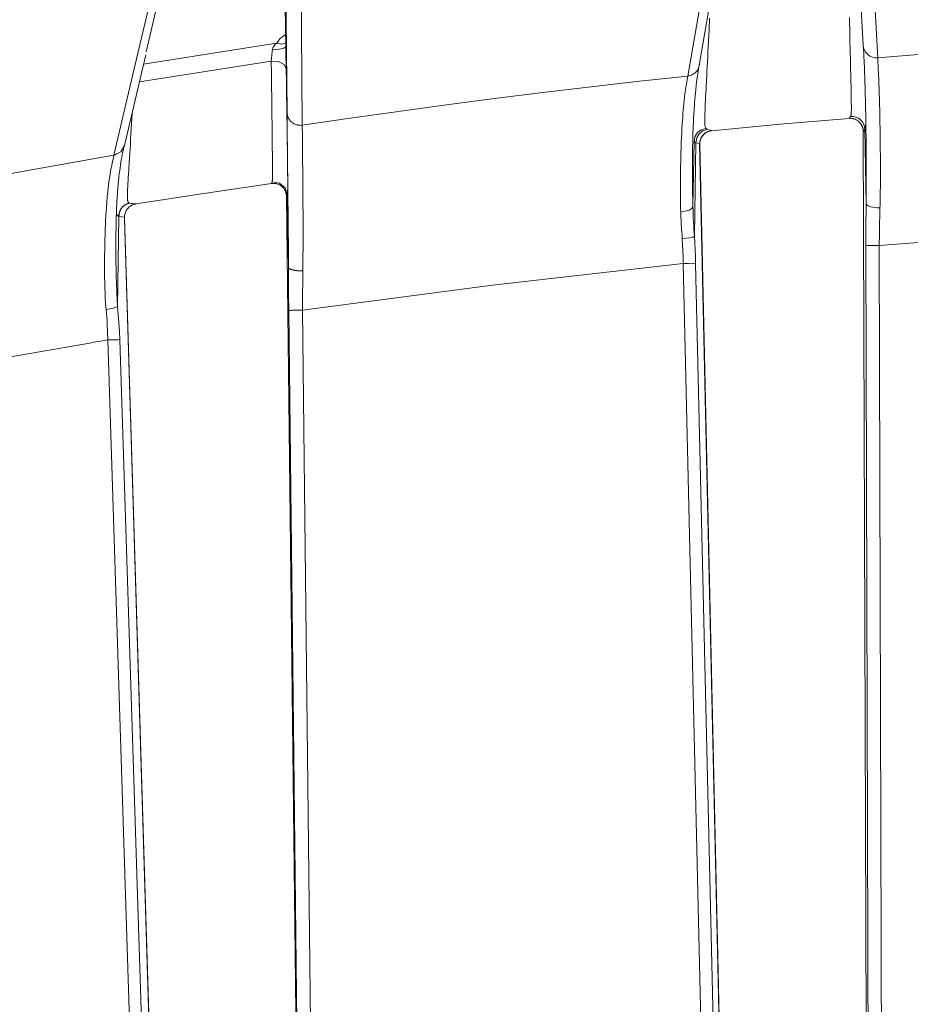
# Model space of a CAD drawing. Units: inches. Extents: x 263 to 1505, y 210 to 1905.
# Drawn here: x 391 to 459, y 1791 to 1865 of the extents above; entities that cross this region are included whole.
import ezdxf

# ---------------------------------------------------------------- set-up
doc = ezdxf.new("R2010")
doc.units = ezdxf.units.IN
doc.header["$MEASUREMENT"] = 0
doc.layers.add('Capa 1', color=7, linetype='Continuous')

msp = doc.modelspace()

# ---------------------------------------------------------------- linework, layer by layer
at = {"layer": 'Capa 1', "color": 7, "lineweight": 13, "true_color": 0xffffff}
for points in [[(454.469, 1893.101), (455.323, 1877.678), (456.177, 1862.216)], [(441.793, 1860.842), (444.506, 1876.447), (447.216, 1892.138)], [(412.378, 1885.912), (412.489, 1871.535), (412.6, 1857.12)], [(398.334, 1854.838), (400.058, 1862.135), (401.78, 1869.478), (403.5, 1876.865), (405.218, 1884.296)], [(411.343, 1863.947), (411.323, 1865.987), (411.303, 1868.027), (411.284, 1870.05), (411.264, 1872.073), (411.241, 1874.522)], [(411.447, 1858.081), (411.284, 1874.504)], [(454.128, 1857.79), (454.131, 1857.795), (454.134, 1857.799), (454.136, 1857.804), (454.139, 1857.809), (454.143, 1857.819), (454.146, 1857.829), (454.152, 1857.848), (454.157, 1857.869), (454.164, 1857.911), (454.17, 1857.956), (454.174, 1858.004), (454.177, 1858.057), (454.18, 1858.112), (454.182, 1858.172), (454.184, 1858.303), (454.185, 1858.448), (454.184, 1858.607), (454.182, 1858.781), (454.176, 1859.172), (454.168, 1859.622), (454.162, 1859.869), (454.157, 1860.131), (454.15, 1860.408), (454.144, 1860.701), (454.137, 1861.008), (454.129, 1861.332), (454.127, 1861.416), (454.125, 1861.5), (454.123, 1861.585), (454.121, 1861.671), (454.117, 1861.845), (454.113, 1862.022), (454.096, 1862.764), (454.078, 1863.554), (454.069, 1863.966), (454.059, 1864.39), (454.049, 1864.825), (454.04, 1865.268)], [(443.448, 1865.226), (443.407, 1864.34), (443.366, 1863.49), (443.326, 1862.679), (443.306, 1862.288), (443.287, 1861.908), (443.268, 1861.538), (443.249, 1861.178), (443.231, 1860.83), (443.213, 1860.493), (443.209, 1860.411), (443.205, 1860.33), (443.2, 1860.249), (443.196, 1860.169), (443.188, 1860.013), (443.18, 1859.861), (443.164, 1859.567), (443.15, 1859.287), (443.136, 1859.023), (443.123, 1858.772), (443.102, 1858.314), (443.087, 1857.913), (443.082, 1857.733), (443.08, 1857.568), (443.08, 1857.417), (443.084, 1857.279), (443.085, 1857.248), (443.087, 1857.216), (443.089, 1857.186), (443.092, 1857.157), (443.098, 1857.101), (443.106, 1857.049), (443.115, 1857.001), (443.128, 1856.956), (443.136, 1856.936), (443.144, 1856.916), (443.154, 1856.897), (443.166, 1856.879)], [(410.658, 1863.326), (410.713, 1863.41), (410.773, 1863.492), (410.838, 1863.572), (410.908, 1863.648), (410.984, 1863.722), (411.065, 1863.793), (411.152, 1863.861), (411.243, 1863.924), (411.322, 1863.973)], [(411.343, 1863.948), (411.341, 1864.046)], [(411.351, 1862.99), (411.351, 1863.04), (411.35, 1863.089), (411.35, 1863.141), (411.349, 1863.194), (411.349, 1863.25), (411.348, 1863.305), (411.348, 1863.364), (411.347, 1863.422), (411.347, 1863.483), (411.346, 1863.545), (411.346, 1863.609), (411.345, 1863.673), (411.344, 1863.74), (411.344, 1863.807), (411.343, 1863.878), (411.343, 1863.948)], [(411.447, 1858.081), (411.343, 1863.947)], [(400.573, 1861.742), (410.658, 1863.326)], [(410.338, 1862.829), (410.344, 1862.868), (410.353, 1862.906), (410.365, 1862.943), (410.379, 1862.979), (410.395, 1863.014), (410.413, 1863.048), (410.432, 1863.081), (410.453, 1863.113), (410.499, 1863.172), (410.549, 1863.227), (410.602, 1863.278), (410.658, 1863.326)], [(410.338, 1862.829), (410.844, 1862.864), (411.215, 1862.946), (411.35, 1863.051)], [(410.658, 1863.326), (411.061, 1863.263), (411.361, 1863.354)], [(455.089, 1863.182), (455.114, 1862.981), (455.179, 1862.789), (455.283, 1862.615), (455.42, 1862.465), (455.586, 1862.346), (455.773, 1862.263), (455.973, 1862.219), (456.177, 1862.216)], [(410.253, 1861.979), (410.256, 1862.025), (410.26, 1862.072), (410.265, 1862.121), (410.269, 1862.172), (410.279, 1862.276), (410.29, 1862.383), (410.292, 1862.411), (410.295, 1862.439), (410.298, 1862.467), (410.301, 1862.495), (410.307, 1862.55), (410.313, 1862.606), (410.319, 1862.662), (410.325, 1862.717), (410.329, 1862.745), (410.332, 1862.773), (410.335, 1862.801), (410.338, 1862.829)], [(410.253, 1861.979), (400.263, 1860.41)], [(410.315, 1852.822), (410.318, 1852.83), (410.32, 1852.837), (410.322, 1852.845), (410.323, 1852.853), (410.326, 1852.87), (410.328, 1852.887), (410.332, 1852.922), (410.335, 1852.96), (410.337, 1853.002), (410.339, 1853.047), (410.34, 1853.096), (410.341, 1853.149), (410.343, 1853.266), (410.344, 1853.398), (410.344, 1853.546), (410.344, 1853.711), (410.344, 1853.754), (410.344, 1853.799), (410.343, 1853.845), (410.343, 1853.891), (410.343, 1853.988), (410.342, 1854.088), (410.341, 1854.3), (410.339, 1854.526), (410.337, 1854.768), (410.334, 1855.025), (410.331, 1855.296), (410.328, 1855.583), (410.325, 1855.885), (410.322, 1856.202), (410.318, 1856.534), (410.314, 1856.882), (410.312, 1857.061), (410.31, 1857.244), (410.308, 1857.431), (410.306, 1857.62), (410.302, 1858.009), (410.297, 1858.409), (410.292, 1858.82), (410.287, 1859.243), (410.286, 1859.351), (410.284, 1859.459), (410.283, 1859.567), (410.282, 1859.676), (410.279, 1859.897), (410.276, 1860.119), (410.265, 1861.032), (410.253, 1861.979)], [(410.253, 1861.979), (410.8, 1861.932), (411.218, 1861.71), (411.378, 1861.382)], [(456.177, 1862.216), (456.193, 1861.924), (456.209, 1861.621), (456.217, 1861.463), (456.225, 1861.301), (456.233, 1861.132), (456.241, 1860.958), (456.258, 1860.586), (456.274, 1860.177), (456.282, 1859.956), (456.29, 1859.722), (456.294, 1859.599), (456.298, 1859.473), (456.3, 1859.409), (456.302, 1859.343), (456.304, 1859.277), (456.306, 1859.209), (456.31, 1859.07), (456.314, 1858.927), (456.319, 1858.78), (456.322, 1858.627), (456.33, 1858.306), (456.338, 1857.961), (456.342, 1857.779), (456.346, 1857.589), (456.349, 1857.393), (456.353, 1857.188), (456.357, 1856.976), (456.36, 1856.754), (456.363, 1856.523), (456.366, 1856.281), (456.369, 1856.028), (456.372, 1855.764), (456.373, 1855.696), (456.374, 1855.626), (456.374, 1855.557), (456.375, 1855.486), (456.376, 1855.343), (456.377, 1855.197), (456.379, 1854.897), (456.381, 1854.587), (456.382, 1854.265), (456.382, 1853.932), (456.382, 1853.587), (456.382, 1853.229), (456.382, 1853.138), (456.381, 1853.045), (456.381, 1852.952), (456.381, 1852.858), (456.38, 1852.668), (456.379, 1852.476), (456.375, 1852.086), (456.37, 1851.688), (456.367, 1851.486), (456.363, 1851.282), (456.359, 1851.076), (456.352, 1850.868)], [(441.259, 1850.565), (441.255, 1850.754), (441.251, 1850.941), (441.25, 1850.987), (441.249, 1851.034), (441.248, 1851.08), (441.248, 1851.126), (441.246, 1851.218), (441.245, 1851.309), (441.241, 1851.665), (441.239, 1852.011), (441.239, 1852.345), (441.239, 1852.668), (441.241, 1852.981), (441.243, 1853.284), (441.246, 1853.578), (441.25, 1853.862), (441.251, 1853.932), (441.252, 1854.001), (441.254, 1854.07), (441.255, 1854.137), (441.257, 1854.271), (441.26, 1854.401), (441.265, 1854.654), (441.271, 1854.897), (441.278, 1855.131), (441.285, 1855.355), (441.292, 1855.571), (441.299, 1855.779), (441.303, 1855.881), (441.307, 1855.98), (441.309, 1856.029), (441.311, 1856.078), (441.314, 1856.126), (441.316, 1856.174), (441.333, 1856.539), (441.351, 1856.877), (441.37, 1857.19), (441.389, 1857.482), (441.409, 1857.756), (441.429, 1858.013), (441.45, 1858.255), (441.471, 1858.483), (441.482, 1858.592), (441.493, 1858.699), (441.504, 1858.803), (441.515, 1858.904), (441.559, 1859.287), (441.605, 1859.638), (441.628, 1859.804), (441.651, 1859.965), (441.675, 1860.12), (441.698, 1860.271), (441.745, 1860.562), (441.793, 1860.842)], [(399.724, 1858.062), (399.651, 1856.83), (399.627, 1856.436), (399.603, 1856.052), (399.58, 1855.68), (399.557, 1855.319), (399.535, 1854.969), (399.513, 1854.633), (399.508, 1854.55), (399.503, 1854.469), (399.497, 1854.388), (399.492, 1854.309), (399.482, 1854.153), (399.472, 1854.001), (399.453, 1853.708), (399.435, 1853.432), (399.419, 1853.171), (399.403, 1852.926), (399.39, 1852.696), (399.378, 1852.482), (399.368, 1852.283), (399.36, 1852.1), (399.355, 1851.933), (399.353, 1851.781), (399.354, 1851.711), (399.355, 1851.645), (399.358, 1851.583), (399.362, 1851.525), (399.368, 1851.471), (399.376, 1851.422), (399.38, 1851.399), (399.386, 1851.377), (399.392, 1851.355), (399.398, 1851.336), (399.406, 1851.317), (399.415, 1851.299), (399.425, 1851.282), (399.436, 1851.267), (399.449, 1851.252), (399.465, 1851.239), (399.474, 1851.232), (399.485, 1851.226), (399.491, 1851.223), (399.497, 1851.221), (399.501, 1851.219), (399.504, 1851.218), (399.506, 1851.218), (399.508, 1851.217), (399.511, 1851.217), (399.513, 1851.216)], [(454.009, 1857.638), (454.038, 1857.675), (454.068, 1857.713), (454.098, 1857.751), (454.128, 1857.79)], [(454.128, 1857.79), (454.332, 1857.784), (454.531, 1857.737), (454.717, 1857.65), (454.881, 1857.528), (455.018, 1857.375), (455.121, 1857.198), (455.185, 1857.004), (455.209, 1856.802)], [(412.6, 1857.12), (412.603, 1856.847), (412.605, 1856.562), (412.608, 1856.26), (412.611, 1855.936), (412.612, 1855.85), (412.613, 1855.763), (412.614, 1855.673), (412.615, 1855.581), (412.616, 1855.391), (412.619, 1855.191), (412.621, 1854.98), (412.623, 1854.756), (412.625, 1854.519), (412.628, 1854.266), (412.629, 1854.133), (412.631, 1853.996), (412.632, 1853.854), (412.633, 1853.707), (412.636, 1853.396), (412.639, 1853.061), (412.641, 1852.882), (412.643, 1852.697), (412.644, 1852.503), (412.646, 1852.301), (412.647, 1852.197), (412.647, 1852.09), (412.648, 1852.035), (412.648, 1851.98), (412.649, 1851.925), (412.649, 1851.869), (412.651, 1851.64), (412.652, 1851.401), (412.653, 1851.152), (412.655, 1850.893), (412.656, 1850.623), (412.657, 1850.341), (412.657, 1850.196), (412.658, 1850.047), (412.658, 1849.971), (412.658, 1849.895), (412.658, 1849.818), (412.658, 1849.739), (412.659, 1849.421), (412.659, 1849.092), (412.659, 1848.754), (412.658, 1848.405), (412.657, 1848.045), (412.656, 1847.674), (412.654, 1847.293), (412.652, 1846.899), (412.651, 1846.799), (412.65, 1846.699), (412.649, 1846.598), (412.648, 1846.497), (412.646, 1846.294), (412.644, 1846.089)], [(442.27, 1855.895), (442.341, 1856.248), (442.532, 1856.555), (442.82, 1856.774), (443.166, 1856.879)], [(442.418, 1855.794), (442.482, 1856.154), (442.665, 1856.47), (442.946, 1856.698), (443.285, 1856.81)], [(443.559, 1856.726), (443.117, 1856.551), (442.803, 1856.183), (442.691, 1855.709)], [(443.166, 1856.879), (443.174, 1856.869), (443.184, 1856.859), (443.197, 1856.85), (443.21, 1856.841), (443.244, 1856.825), (443.285, 1856.81)], [(443.285, 1856.81), (443.354, 1856.788), (443.423, 1856.767), (443.491, 1856.746), (443.559, 1856.726)], [(443.559, 1856.726), (443.583, 1856.716), (443.596, 1856.705)], [(455.209, 1856.802), (455.179, 1856.762), (455.149, 1856.724), (455.119, 1856.686), (455.089, 1856.648)], [(455.089, 1856.648), (455.659, 1684.042), (456.229, 1511.437)], [(455.256, 1856.988), (455.255, 1856.978), (455.252, 1856.954), (455.249, 1856.931), (455.245, 1856.909), (455.24, 1856.887), (455.235, 1856.865), (455.229, 1856.844), (455.225, 1856.834), (455.22, 1856.823), (455.218, 1856.818), (455.215, 1856.813), (455.214, 1856.81), (455.212, 1856.807), (455.211, 1856.806), (455.211, 1856.804), (455.21, 1856.804), (455.21, 1856.803), (455.209, 1856.802), (455.209, 1856.802)], [(455.309, 1851.13), (455.259, 1853.966), (455.209, 1856.802)], [(455.209, 1856.802), (455.209, 1856.802), (455.209, 1856.802)], [(442.184, 1850.948), (442.227, 1853.421), (442.27, 1855.895)], [(442.418, 1855.794), (442.367, 1855.817), (442.325, 1855.841), (442.293, 1855.867), (442.27, 1855.895)], [(442.418, 1855.794), (442.356, 1852.251), (442.294, 1848.709)], [(442.691, 1855.709), (442.555, 1855.751), (442.418, 1855.794)], [(442.698, 1855.686), (442.697, 1855.694), (442.695, 1855.702), (442.691, 1855.709)], [(450.326, 1511.532), (446.509, 1683.621), (442.691, 1855.709)], [(397.741, 1843.164), (397.721, 1843.376), (397.704, 1843.587), (397.697, 1843.693), (397.69, 1843.798), (397.684, 1843.902), (397.678, 1844.006), (397.66, 1844.415), (397.647, 1844.815), (397.638, 1845.205), (397.632, 1845.586), (397.629, 1845.957), (397.628, 1846.319), (397.628, 1846.496), (397.628, 1846.671), (397.628, 1846.715), (397.629, 1846.758), (397.629, 1846.801), (397.629, 1846.844), (397.629, 1846.928), (397.63, 1847.012), (397.633, 1847.339), (397.637, 1847.653), (397.642, 1847.954), (397.648, 1848.243), (397.655, 1848.521), (397.663, 1848.788), (397.667, 1848.918), (397.671, 1849.045), (397.673, 1849.108), (397.675, 1849.169), (397.677, 1849.231), (397.68, 1849.291), (397.689, 1849.527), (397.699, 1849.752), (397.709, 1849.967), (397.72, 1850.173), (397.731, 1850.371), (397.742, 1850.562), (397.765, 1850.92), (397.79, 1851.253), (397.803, 1851.41), (397.816, 1851.562), (397.823, 1851.635), (397.829, 1851.708), (397.836, 1851.78), (397.843, 1851.85), (397.87, 1852.119), (397.898, 1852.371), (397.927, 1852.607), (397.956, 1852.829), (398.017, 1853.237), (398.078, 1853.607), (398.109, 1853.779), (398.141, 1853.945), (398.173, 1854.105), (398.205, 1854.259), (398.269, 1854.554), (398.334, 1854.837)], [(398.334, 1854.837), (398.334, 1854.838), (398.334, 1854.838)], [(410.268, 1852.703), (410.28, 1852.732), (410.291, 1852.761), (410.303, 1852.791), (410.315, 1852.822)], [(411.461, 1851.848), (411.448, 1851.815), (411.436, 1851.784), (411.423, 1851.753), (411.41, 1851.722)], [(411.473, 1851.899), (411.47, 1851.882), (411.468, 1851.874), (411.466, 1851.865), (411.465, 1851.861), (411.464, 1851.856), (411.463, 1851.854), (411.463, 1851.852), (411.462, 1851.851), (411.462, 1851.85), (411.461, 1851.849), (411.461, 1851.848)], [(398.709, 1850.206), (398.71, 1850.258), (398.713, 1850.31), (398.718, 1850.36), (398.726, 1850.409), (398.736, 1850.456), (398.748, 1850.503), (398.762, 1850.547), (398.777, 1850.59), (398.794, 1850.631), (398.812, 1850.671), (398.832, 1850.709), (398.852, 1850.745), (398.873, 1850.78), (398.896, 1850.813), (398.918, 1850.843), (398.942, 1850.873), (398.965, 1850.901), (398.989, 1850.927), (399.013, 1850.952), (399.037, 1850.975), (399.061, 1850.996), (399.086, 1851.017), (399.109, 1851.036), (399.134, 1851.053), (399.157, 1851.069), (399.18, 1851.084), (399.202, 1851.098), (399.225, 1851.111), (399.246, 1851.122), (399.267, 1851.133), (399.287, 1851.143), (399.308, 1851.152), (399.326, 1851.16), (399.345, 1851.168), (399.362, 1851.174), (399.379, 1851.18), (399.395, 1851.186), (399.41, 1851.19), (399.424, 1851.194), (399.438, 1851.198), (399.45, 1851.202), (399.462, 1851.205), (399.472, 1851.207), (399.483, 1851.21), (399.491, 1851.212), (399.5, 1851.213), (399.506, 1851.215), (399.513, 1851.216)], [(398.72, 1850.199), (398.722, 1850.288), (398.732, 1850.377), (398.749, 1850.463), (398.773, 1850.549), (398.804, 1850.632), (398.843, 1850.711), (398.887, 1850.787), (398.938, 1850.859), (398.995, 1850.926), (399.058, 1850.987), (399.124, 1851.042), (399.196, 1851.091), (399.349, 1851.168), (399.513, 1851.216)], [(399.513, 1851.216), (399.642, 1851.199), (399.769, 1851.185), (399.833, 1851.178), (399.896, 1851.172), (399.959, 1851.165), (400.023, 1851.158)], [(411.404, 1851.814), (411.408, 1851.768), (411.41, 1851.722)], [(411.41, 1851.722), (411.41, 1851.718)], [(411.41, 1851.722), (413.201, 1695.028), (414.991, 1538.333)], [(455.277, 1847.995), (455.277, 1848.393), (455.278, 1848.789), (455.279, 1849.183), (455.283, 1849.576), (455.287, 1849.967), (455.293, 1850.357), (455.296, 1850.551), (455.3, 1850.744), (455.302, 1850.841), (455.304, 1850.938), (455.305, 1850.986), (455.306, 1851.034), (455.307, 1851.058), (455.308, 1851.082), (455.308, 1851.094), (455.308, 1851.106), (455.308, 1851.112), (455.308, 1851.118), (455.309, 1851.124), (455.309, 1851.13)], [(455.309, 1851.131), (455.344, 1851.081), (455.414, 1851.033), (455.517, 1850.988), (455.648, 1850.949), (455.803, 1850.916), (455.977, 1850.891), (456.162, 1850.875), (456.352, 1850.868)], [(398.709, 1850.206), (398.699, 1850.212), (398.69, 1850.217), (398.683, 1850.222), (398.675, 1850.226), (398.662, 1850.234), (398.651, 1850.242), (398.641, 1850.25), (398.632, 1850.257), (398.624, 1850.265), (398.616, 1850.273), (398.603, 1850.29), (398.591, 1850.307), (398.581, 1850.325), (398.572, 1850.344), (398.562, 1850.374)], [(441.259, 1850.565), (441.601, 1850.608), (441.892, 1850.694), (442.094, 1850.812), (442.184, 1850.948)], [(441.377, 1848.523), (441.359, 1848.784), (441.341, 1849.045), (441.332, 1849.174), (441.324, 1849.303), (441.315, 1849.432), (441.307, 1849.56), (441.299, 1849.688), (441.292, 1849.815), (441.285, 1849.942), (441.278, 1850.068), (441.267, 1850.318), (441.259, 1850.565)], [(442.184, 1850.948), (442.192, 1850.674), (442.203, 1850.398), (442.216, 1850.12), (442.23, 1849.84), (442.245, 1849.559), (442.261, 1849.277), (442.278, 1848.993), (442.294, 1848.709)], [(456.352, 1850.868), (456.341, 1850.518), (456.331, 1850.165), (456.322, 1849.811), (456.315, 1849.454), (456.312, 1849.274), (456.309, 1849.095), (456.306, 1848.914), (456.304, 1848.734), (456.303, 1848.553), (456.301, 1848.372), (456.301, 1848.282), (456.3, 1848.192), (456.3, 1848.146), (456.3, 1848.101), (456.299, 1848.078), (456.299, 1848.056), (456.299, 1848.044), (456.299, 1848.033), (456.299, 1848.022), (456.299, 1848.011)], [(398.72, 1850.199), (398.606, 1843.409)], [(398.72, 1850.199), (398.715, 1850.203), (398.709, 1850.206)], [(399.138, 1850.149), (398.929, 1850.172), (398.72, 1850.199)], [(399.138, 1850.101), (399.138, 1850.069), (399.136, 1850.04), (399.132, 1850.011)], [(409.413, 1513.25), (404.272, 1681.63), (399.132, 1850.011)], [(485.327, 1849.78), (478.034, 1849.437), (470.744, 1849.04), (463.52, 1848.554), (456.299, 1848.014)], [(441.377, 1848.523), (441.686, 1848.555), (441.96, 1848.599), (442.169, 1848.653), (442.294, 1848.709)], [(441.454, 1846.651), (441.443, 1847.124), (441.427, 1847.594), (441.405, 1848.06), (441.377, 1848.523)], [(442.294, 1848.709), (442.327, 1848.199), (442.353, 1847.688), (442.374, 1847.175), (442.388, 1846.659)], [(455.277, 1847.993), (455.386, 1848), (455.618, 1848.006), (455.935, 1848.01), (456.299, 1848.012)], [(456.338, 1476.911), (455.808, 1662.453), (455.277, 1847.995)], [(456.299, 1848.014), (456.831, 1662.472), (457.363, 1476.93)], [(441.454, 1846.651), (427.018, 1845.02), (412.621, 1843.111)], [(441.454, 1846.651), (441.862, 1846.658), (442.193, 1846.661), (442.388, 1846.659)], [(450.013, 1478.681), (445.734, 1662.666), (441.454, 1846.651)], [(442.389, 1846.659), (446.668, 1662.675), (450.948, 1478.69)], [(411.576, 1843.089), (411.571, 1843.504), (411.567, 1843.917), (411.564, 1844.328), (411.562, 1844.738), (411.56, 1845.145), (411.559, 1845.551), (411.558, 1845.753), (411.558, 1845.954), (411.558, 1846.055), (411.558, 1846.155), (411.558, 1846.205), (411.558, 1846.255), (411.558, 1846.281), (411.558, 1846.306), (411.558, 1846.318), (411.558, 1846.331), (411.558, 1846.337), (411.558, 1846.343), (411.558, 1846.349), (411.558, 1846.356)], [(411.558, 1846.355), (411.559, 1846.353), (411.559, 1846.351), (411.559, 1846.349), (411.56, 1846.347), (411.561, 1846.345), (411.561, 1846.343), (411.562, 1846.341), (411.563, 1846.339), (411.563, 1846.336), (411.564, 1846.334), (411.565, 1846.332), (411.566, 1846.33), (411.567, 1846.328), (411.568, 1846.326), (411.57, 1846.324), (411.571, 1846.322), (411.572, 1846.32), (411.574, 1846.317), (411.575, 1846.315), (411.577, 1846.313), (411.578, 1846.311), (411.58, 1846.309), (411.582, 1846.306), (411.583, 1846.304), (411.585, 1846.302), (411.587, 1846.3), (411.589, 1846.298), (411.591, 1846.296), (411.593, 1846.293), (411.595, 1846.291), (411.598, 1846.289), (411.6, 1846.287), (411.602, 1846.285), (411.605, 1846.282), (411.607, 1846.28), (411.61, 1846.278), (411.613, 1846.276), (411.616, 1846.274), (411.618, 1846.271), (411.621, 1846.269), (411.624, 1846.267), (411.627, 1846.265), (411.631, 1846.263), (411.634, 1846.261), (411.637, 1846.258), (411.641, 1846.256), (411.644, 1846.254), (411.648, 1846.252), (411.651, 1846.25), (411.655, 1846.248), (411.659, 1846.245), (411.662, 1846.243), (411.666, 1846.241), (411.67, 1846.239), (411.674, 1846.237), (411.679, 1846.235), (411.683, 1846.233), (411.687, 1846.23), (411.692, 1846.228), (411.696, 1846.226), (411.701, 1846.224), (411.705, 1846.222), (411.71, 1846.22), (411.715, 1846.217), (411.72, 1846.215), (411.725, 1846.213), (411.73, 1846.211), (411.735, 1846.209), (411.74, 1846.207), (411.745, 1846.205), (411.751, 1846.203), (411.756, 1846.201), (411.762, 1846.199), (411.767, 1846.197), (411.773, 1846.195), (411.779, 1846.193), (411.785, 1846.191), (411.79, 1846.189), (411.797, 1846.187), (411.803, 1846.185), (411.809, 1846.183), (411.815, 1846.181), (411.822, 1846.179), (411.828, 1846.177), (411.834, 1846.175), (411.841, 1846.173), (411.848, 1846.171), (411.854, 1846.169), (411.861, 1846.167), (411.868, 1846.166), (411.875, 1846.164), (411.882, 1846.162), (411.89, 1846.16), (411.897, 1846.158), (411.904, 1846.157), (411.912, 1846.155), (411.919, 1846.153), (411.927, 1846.151), (411.934, 1846.15), (411.942, 1846.148), (411.95, 1846.146), (411.958, 1846.145), (411.966, 1846.143), (411.974, 1846.141), (411.982, 1846.14), (411.99, 1846.138), (411.998, 1846.137), (412.007, 1846.135), (412.015, 1846.133), (412.024, 1846.132), (412.032, 1846.13), (412.041, 1846.129), (412.05, 1846.127), (412.058, 1846.126), (412.067, 1846.125), (412.076, 1846.123), (412.085, 1846.122), (412.094, 1846.121), (412.103, 1846.119), (412.113, 1846.118), (412.122, 1846.117), (412.131, 1846.115), (412.141, 1846.114), (412.15, 1846.113), (412.16, 1846.112), (412.169, 1846.111), (412.179, 1846.109), (412.189, 1846.109), (412.199, 1846.107), (412.209, 1846.106), (412.219, 1846.105), (412.229, 1846.104), (412.239, 1846.103), (412.249, 1846.102), (412.259, 1846.101), (412.269, 1846.101), (412.28, 1846.1), (412.29, 1846.099), (412.3, 1846.098), (412.311, 1846.097), (412.321, 1846.096), (412.332, 1846.096), (412.342, 1846.095), (412.353, 1846.095), (412.364, 1846.094), (412.375, 1846.093), (412.385, 1846.093), (412.396, 1846.092), (412.407, 1846.092), (412.418, 1846.091), (412.429, 1846.091), (412.44, 1846.09), (412.451, 1846.09), (412.462, 1846.09), (412.473, 1846.089), (412.484, 1846.089), (412.496, 1846.089), (412.507, 1846.089), (412.518, 1846.089), (412.529, 1846.089), (412.541, 1846.089), (412.552, 1846.089), (412.563, 1846.089), (412.575, 1846.089), (412.586, 1846.089), (412.598, 1846.089), (412.609, 1846.089), (412.621, 1846.089), (412.632, 1846.089), (412.644, 1846.089)], [(412.644, 1846.089), (412.638, 1845.726), (412.634, 1845.36), (412.63, 1844.991), (412.626, 1844.62), (412.625, 1844.433), (412.624, 1844.246), (412.623, 1844.058), (412.622, 1843.87), (412.621, 1843.494), (412.621, 1843.118)], [(397.741, 1843.165), (397.887, 1843.185), (398.028, 1843.209), (398.16, 1843.236), (398.281, 1843.266), (398.389, 1843.299), (398.48, 1843.333), (398.553, 1843.368), (398.605, 1843.403)], [(397.876, 1840.864), (397.859, 1841.445), (397.831, 1842.022), (397.813, 1842.31), (397.792, 1842.596), (397.768, 1842.881), (397.741, 1843.165)], [(398.605, 1843.403), (398.666, 1842.78), (398.714, 1842.151), (398.75, 1841.518), (398.776, 1840.881)], [(411.576, 1843.089), (411.585, 1843.091), (411.603, 1843.093), (411.631, 1843.095), (411.668, 1843.097), (411.714, 1843.099), (411.768, 1843.101), (411.83, 1843.103), (411.899, 1843.105), (411.975, 1843.107), (412.056, 1843.109), (412.143, 1843.111), (412.234, 1843.112), (412.328, 1843.114), (412.424, 1843.115), (412.522, 1843.116), (412.621, 1843.118)], [(415.109, 1528.191), (413.342, 1685.639), (411.576, 1843.085)], [(412.621, 1843.111), (414.389, 1685.665), (416.157, 1528.22)], [(396.787, 1840.669), (389.913, 1839.484), (383.049, 1838.25), (376.202, 1836.934), (369.365, 1835.568)], [(397.875, 1840.864), (397.33, 1840.774), (396.784, 1840.684)], [(397.876, 1840.864), (398.026, 1840.868), (398.171, 1840.872), (398.309, 1840.876), (398.435, 1840.878), (398.547, 1840.88), (398.643, 1840.881), (398.72, 1840.882), (398.776, 1840.881)], [(409.328, 1480.848), (403.602, 1660.856), (397.876, 1840.864)], [(398.776, 1840.881), (404.502, 1660.873), (410.228, 1480.865)]]:
    msp.add_lwpolyline(points, dxfattribs=at)
at = {"layer": 'Capa 1', "color": 7, "lineweight": 18, "true_color": 0xffffff}
for points in [[(455.089, 1863.182), (454.085, 1880.956)], [(445.797, 1879.826), (442.683, 1861.801)], [(411.237, 1874.489), (411.341, 1864.046)], [(402.511, 1870.145), (400.772, 1862.67)], [(411.341, 1864.046), (411.346, 1863.549), (411.35, 1863.051)], [(485.586, 1864.072), (481.906, 1863.909), (478.228, 1863.727), (474.55, 1863.525), (470.874, 1863.303), (469.036, 1863.185), (467.198, 1863.061), (465.361, 1862.933), (463.524, 1862.799), (459.85, 1862.517), (456.177, 1862.216)], [(411.35, 1863.051), (411.35, 1863.021), (411.351, 1862.99)], [(455.309, 1851.133), (455.309, 1851.136), (455.309, 1851.14), (455.309, 1851.144), (455.309, 1851.147), (455.309, 1851.154), (455.309, 1851.161), (455.309, 1851.175), (455.31, 1851.189), (455.31, 1851.217), (455.31, 1851.244), (455.311, 1851.3), (455.312, 1851.355), (455.313, 1851.464), (455.314, 1851.573), (455.315, 1851.68), (455.315, 1851.787), (455.316, 1851.893), (455.317, 1851.999), (455.318, 1852.208), (455.318, 1852.415), (455.318, 1852.62), (455.318, 1852.824), (455.318, 1853.025), (455.318, 1853.224), (455.317, 1853.323), (455.317, 1853.421), (455.317, 1853.518), (455.316, 1853.615), (455.315, 1853.993), (455.313, 1854.358), (455.31, 1854.71), (455.307, 1855.051), (455.305, 1855.381), (455.301, 1855.699), (455.3, 1855.855), (455.298, 1856.007), (455.297, 1856.083), (455.296, 1856.158), (455.296, 1856.232), (455.295, 1856.305), (455.291, 1856.591), (455.287, 1856.863), (455.284, 1857.124), (455.28, 1857.373), (455.276, 1857.612), (455.272, 1857.841), (455.268, 1858.061), (455.264, 1858.273), (455.26, 1858.477), (455.256, 1858.673), (455.248, 1859.044), (455.24, 1859.389), (455.236, 1859.552), (455.232, 1859.71), (455.228, 1859.863), (455.223, 1860.012), (455.221, 1860.084), (455.219, 1860.155), (455.217, 1860.225), (455.215, 1860.294), (455.211, 1860.429), (455.207, 1860.56), (455.198, 1860.809), (455.19, 1861.043), (455.173, 1861.476), (455.156, 1861.868), (455.148, 1862.051), (455.139, 1862.227), (455.131, 1862.397), (455.123, 1862.562), (455.106, 1862.878), (455.089, 1863.182)], [(399.132, 1855.586), (399.938, 1859.022), (400.744, 1862.459)], [(411.351, 1862.99), (411.353, 1862.884), (411.355, 1862.778), (411.357, 1862.672), (411.358, 1862.566), (411.36, 1862.46), (411.362, 1862.354), (411.363, 1862.301), (411.364, 1862.248), (411.365, 1862.196), (411.366, 1862.144), (411.367, 1862.041), (411.369, 1861.941), (411.371, 1861.842), (411.372, 1861.745), (411.373, 1861.697), (411.374, 1861.65), (411.375, 1861.603), (411.376, 1861.558), (411.377, 1861.468), (411.378, 1861.382)], [(441.793, 1860.842), (441.882, 1860.856), (441.97, 1860.877), (442.055, 1860.906), (442.137, 1860.942), (442.215, 1860.986), (442.289, 1861.036), (442.358, 1861.093), (442.422, 1861.155), (442.48, 1861.223), (442.531, 1861.297), (442.575, 1861.374), (442.612, 1861.455), (442.642, 1861.539), (442.664, 1861.625), (442.677, 1861.713), (442.683, 1861.801)], [(442.683, 1861.801), (442.634, 1861.511), (442.585, 1861.209), (442.573, 1861.132), (442.561, 1861.053), (442.549, 1860.973), (442.537, 1860.891), (442.514, 1860.724), (442.49, 1860.552), (442.443, 1860.185), (442.398, 1859.783), (442.376, 1859.567), (442.354, 1859.34), (442.333, 1859.099), (442.312, 1858.843), (442.302, 1858.709), (442.292, 1858.571), (442.282, 1858.428), (442.273, 1858.281), (442.254, 1857.97), (442.236, 1857.636), (442.227, 1857.46), (442.218, 1857.276), (442.214, 1857.181), (442.21, 1857.085), (442.208, 1857.036), (442.206, 1856.986), (442.204, 1856.936), (442.202, 1856.886), (442.188, 1856.467), (442.175, 1856.015), (442.17, 1855.777), (442.164, 1855.528), (442.16, 1855.27), (442.156, 1855.002), (442.154, 1854.863), (442.153, 1854.722), (442.152, 1854.65), (442.151, 1854.577), (442.151, 1854.505), (442.15, 1854.431), (442.149, 1854.131), (442.148, 1853.821), (442.148, 1853.501), (442.149, 1853.17), (442.151, 1852.827), (442.154, 1852.474), (442.155, 1852.383), (442.157, 1852.292), (442.158, 1852.2), (442.159, 1852.107), (442.161, 1852.014), (442.162, 1851.92), (442.164, 1851.825), (442.166, 1851.73), (442.167, 1851.634), (442.17, 1851.538), (442.172, 1851.441), (442.174, 1851.343), (442.179, 1851.147), (442.184, 1850.948)], [(411.378, 1861.382), (411.394, 1860.395), (411.41, 1859.448), (411.424, 1858.54), (411.437, 1857.676), (411.444, 1857.26), (411.45, 1856.856), (411.451, 1856.757), (411.452, 1856.659), (411.454, 1856.561), (411.455, 1856.464), (411.458, 1856.273), (411.461, 1856.086), (411.466, 1855.724), (411.471, 1855.377), (411.475, 1855.046), (411.479, 1854.731), (411.483, 1854.432), (411.486, 1854.149), (411.489, 1853.881), (411.491, 1853.629), (411.493, 1853.392), (411.495, 1853.171), (411.495, 1853.067), (411.496, 1852.966), (411.496, 1852.918), (411.496, 1852.87), (411.496, 1852.823), (411.496, 1852.778), (411.496, 1852.606), (411.495, 1852.451), (411.494, 1852.313), (411.491, 1852.191), (411.49, 1852.136), (411.488, 1852.085), (411.486, 1852.038), (411.483, 1851.994), (411.48, 1851.954), (411.475, 1851.917), (411.473, 1851.899)], [(412.6, 1857.12), (416.238, 1857.653), (419.878, 1858.166), (423.522, 1858.66), (427.17, 1859.135), (430.82, 1859.591), (434.475, 1860.027), (438.132, 1860.444), (441.793, 1860.842)], [(441.793, 1860.842), (441.793, 1860.842)], [(411.447, 1858.078), (411.447, 1858.079), (411.447, 1858.081)], [(411.558, 1846.356), (411.558, 1846.464), (411.558, 1846.572), (411.557, 1846.679), (411.557, 1846.786), (411.556, 1846.892), (411.556, 1846.997), (411.555, 1847.102), (411.555, 1847.207), (411.552, 1847.618), (411.549, 1848.018), (411.545, 1848.407), (411.542, 1848.787), (411.538, 1849.155), (411.535, 1849.514), (411.533, 1849.69), (411.531, 1849.863), (411.531, 1849.949), (411.53, 1850.034), (411.529, 1850.118), (411.528, 1850.202), (411.527, 1850.285), (411.526, 1850.367), (411.526, 1850.449), (411.525, 1850.529), (411.523, 1850.688), (411.522, 1850.844), (411.518, 1851.145), (411.515, 1851.435), (411.513, 1851.713), (411.51, 1851.98), (411.507, 1852.236), (411.504, 1852.483), (411.503, 1852.603), (411.502, 1852.721), (411.501, 1852.836), (411.5, 1852.949), (411.497, 1853.168), (411.495, 1853.377), (411.493, 1853.577), (411.491, 1853.77), (411.487, 1854.132), (411.484, 1854.467), (411.482, 1854.625), (411.48, 1854.777), (411.479, 1854.925), (411.477, 1855.067), (411.472, 1855.591), (411.467, 1856.053), (411.465, 1856.266), (411.463, 1856.467), (411.462, 1856.564), (411.461, 1856.658), (411.46, 1856.75), (411.459, 1856.84), (411.455, 1857.181), (411.452, 1857.497), (411.449, 1857.794), (411.447, 1858.078)], [(411.447, 1858.078), (411.449, 1858.026), (411.454, 1857.974), (411.456, 1857.961), (411.458, 1857.948), (411.459, 1857.941), (411.46, 1857.934), (411.461, 1857.928), (411.462, 1857.921), (411.467, 1857.895), (411.473, 1857.87), (411.487, 1857.818), (411.503, 1857.768), (411.512, 1857.743), (411.522, 1857.718), (411.533, 1857.694), (411.544, 1857.67), (411.595, 1857.578), (411.655, 1857.491), (411.689, 1857.45), (411.725, 1857.411), (411.763, 1857.374), (411.803, 1857.34), (411.844, 1857.307), (411.888, 1857.276), (411.91, 1857.262), (411.933, 1857.248), (411.956, 1857.235), (411.98, 1857.222), (412.076, 1857.178), (412.177, 1857.145), (412.203, 1857.138), (412.229, 1857.132), (412.255, 1857.126), (412.282, 1857.122), (412.335, 1857.114), (412.388, 1857.11), (412.494, 1857.109), (412.6, 1857.12)], [(455.262, 1858.438), (455.271, 1857.835), (455.272, 1857.654), (455.273, 1857.488), (455.272, 1857.411), (455.272, 1857.338), (455.271, 1857.302), (455.27, 1857.268), (455.269, 1857.235), (455.269, 1857.202), (455.266, 1857.14), (455.263, 1857.082), (455.256, 1856.988)], [(412.6, 1857.12), (412.6, 1857.12), (412.6, 1857.12)], [(443.596, 1856.705), (448.801, 1857.19), (454.009, 1857.638)], [(454.026, 1857.639), (454.018, 1857.639), (454.009, 1857.638)], [(454.026, 1857.639), (454.116, 1857.641), (454.206, 1857.635), (454.25, 1857.63), (454.294, 1857.622), (454.316, 1857.617), (454.338, 1857.612), (454.36, 1857.606), (454.382, 1857.6), (454.466, 1857.57), (454.548, 1857.533), (454.587, 1857.512), (454.626, 1857.489), (454.663, 1857.463), (454.7, 1857.436), (454.768, 1857.379), (454.831, 1857.315), (454.86, 1857.281), (454.888, 1857.245), (454.901, 1857.227), (454.914, 1857.209), (454.926, 1857.19), (454.938, 1857.171), (454.982, 1857.093), (455.018, 1857.011), (455.026, 1856.99), (455.033, 1856.968), (455.04, 1856.947), (455.047, 1856.925), (455.058, 1856.882), (455.068, 1856.838)], [(443.594, 1856.705), (443.501, 1856.691), (443.411, 1856.669), (443.366, 1856.655), (443.323, 1856.639), (443.279, 1856.62), (443.237, 1856.6), (443.156, 1856.553), (443.08, 1856.499), (443.044, 1856.47), (443.01, 1856.438), (442.993, 1856.422), (442.976, 1856.405), (442.96, 1856.388), (442.945, 1856.37), (442.887, 1856.298), (442.836, 1856.219), (442.825, 1856.199), (442.813, 1856.178), (442.803, 1856.157), (442.793, 1856.136), (442.774, 1856.093), (442.757, 1856.05), (442.73, 1855.961), (442.711, 1855.869), (442.708, 1855.846), (442.705, 1855.823), (442.702, 1855.799), (442.7, 1855.776), (442.699, 1855.752), (442.698, 1855.729), (442.698, 1855.717), (442.698, 1855.705), (442.698, 1855.699), (442.698, 1855.694), (442.698, 1855.691), (442.698, 1855.688), (442.698, 1855.685), (442.698, 1855.682)], [(443.596, 1856.705), (443.595, 1856.705), (443.594, 1856.705)], [(455.068, 1856.838), (455.083, 1856.743), (455.089, 1856.648)], [(455.089, 1856.648), (455.088, 1856.641), (455.088, 1856.633)], [(455.088, 1856.633), (455.658, 1684.031), (456.228, 1511.429)], [(398.334, 1854.837), (398.859, 1855.102), (399.139, 1855.614)], [(398.334, 1854.838), (398.848, 1855.093), (399.133, 1855.586)], [(399.118, 1855.613), (399.025, 1855.187), (398.992, 1855.026), (398.96, 1854.86), (398.928, 1854.687), (398.896, 1854.507), (398.833, 1854.12), (398.772, 1853.69), (398.742, 1853.456), (398.714, 1853.206), (398.699, 1853.075), (398.685, 1852.939), (398.678, 1852.87), (398.672, 1852.799), (398.665, 1852.727), (398.658, 1852.653), (398.632, 1852.347), (398.607, 1852.018), (398.583, 1851.664), (398.561, 1851.28), (398.551, 1851.077), (398.541, 1850.865), (398.532, 1850.645), (398.523, 1850.415), (398.515, 1850.174), (398.507, 1849.922), (398.505, 1849.857), (398.504, 1849.792), (398.502, 1849.726), (398.501, 1849.659), (398.498, 1849.524), (398.495, 1849.387), (398.486, 1848.808), (398.482, 1848.182), (398.481, 1847.85), (398.483, 1847.504), (398.483, 1847.415), (398.484, 1847.326), (398.484, 1847.235), (398.485, 1847.144), (398.487, 1846.96), (398.489, 1846.773), (398.492, 1846.583), (398.496, 1846.39), (398.499, 1846.195), (398.504, 1845.997), (398.509, 1845.795), (398.514, 1845.591), (398.518, 1845.487), (398.521, 1845.383), (398.524, 1845.278), (398.528, 1845.172), (398.536, 1844.96), (398.544, 1844.745), (398.546, 1844.691), (398.549, 1844.637), (398.551, 1844.583), (398.553, 1844.528), (398.558, 1844.419), (398.563, 1844.309), (398.568, 1844.199), (398.574, 1844.087), (398.579, 1843.975), (398.585, 1843.863), (398.59, 1843.75), (398.595, 1843.637), (398.598, 1843.58), (398.601, 1843.523), (398.602, 1843.495), (398.603, 1843.466), (398.604, 1843.452), (398.604, 1843.438), (398.605, 1843.431), (398.605, 1843.424), (398.605, 1843.42), (398.605, 1843.417), (398.605, 1843.413), (398.606, 1843.409)], [(399.132, 1855.577), (399.132, 1855.578), (399.132, 1855.579)], [(450.333, 1511.509), (446.516, 1683.597), (442.698, 1855.685)], [(369.499, 1849.274), (376.68, 1850.781), (383.88, 1852.21), (391.098, 1853.563), (398.334, 1854.838)], [(400.023, 1851.158), (405.142, 1851.949), (410.268, 1852.703)], [(410.292, 1852.707), (410.28, 1852.705), (410.268, 1852.703)], [(411.404, 1851.814), (411.39, 1851.912), (411.365, 1852.008), (411.358, 1852.032), (411.35, 1852.056), (411.341, 1852.079), (411.332, 1852.102), (411.311, 1852.148), (411.289, 1852.192), (411.264, 1852.235), (411.238, 1852.276), (411.209, 1852.317), (411.178, 1852.356), (411.111, 1852.43), (411.037, 1852.495), (410.998, 1852.526), (410.957, 1852.554), (410.935, 1852.567), (410.914, 1852.58), (410.892, 1852.592), (410.87, 1852.604), (410.78, 1852.645), (410.686, 1852.677), (410.662, 1852.683), (410.638, 1852.689), (410.613, 1852.694), (410.589, 1852.699), (410.54, 1852.707), (410.49, 1852.711), (410.391, 1852.714), (410.292, 1852.707)], [(410.315, 1852.822), (410.87, 1852.743), (411.296, 1852.381), (411.461, 1851.848)], [(411.558, 1846.356), (411.461, 1851.848)], [(399.977, 1851.15), (399.899, 1851.133), (399.822, 1851.109), (399.747, 1851.08), (399.673, 1851.045), (399.656, 1851.035), (399.638, 1851.025), (399.62, 1851.015), (399.603, 1851.004), (399.569, 1850.982), (399.536, 1850.958), (399.474, 1850.907), (399.415, 1850.85), (399.402, 1850.835), (399.388, 1850.82), (399.375, 1850.805), (399.362, 1850.789), (399.337, 1850.757), (399.313, 1850.724), (399.27, 1850.655), (399.233, 1850.583), (399.217, 1850.545), (399.202, 1850.508), (399.189, 1850.469), (399.177, 1850.43), (399.158, 1850.351), (399.146, 1850.271)], [(400.023, 1851.158), (400, 1851.154), (399.977, 1851.15)], [(411.404, 1851.814), (411.405, 1851.812), (411.405, 1851.809)], [(411.41, 1851.732), (411.408, 1851.771), (411.405, 1851.809)], [(411.41, 1851.716), (411.408, 1851.763), (411.405, 1851.809)], [(411.41, 1851.718), (411.41, 1851.717), (411.41, 1851.715)], [(411.41, 1851.715), (413.2, 1695.024), (414.991, 1538.333)], [(455.309, 1851.131), (455.309, 1851.132), (455.309, 1851.133)], [(399.138, 1850.149), (399.136, 1850.115), (399.135, 1850.08), (399.134, 1850.063), (399.133, 1850.045), (399.132, 1850.028), (399.132, 1850.011)], [(399.146, 1850.271), (399.139, 1850.198), (399.137, 1850.125)], [(399.146, 1850.271), (399.143, 1850.24), (399.141, 1850.21), (399.14, 1850.194), (399.139, 1850.179), (399.138, 1850.164), (399.138, 1850.149)], [(409.423, 1513.221), (404.281, 1681.661), (399.138, 1850.1)]]:
    msp.add_lwpolyline(points, dxfattribs=at)

doc.saveas('drawing.dxf')
